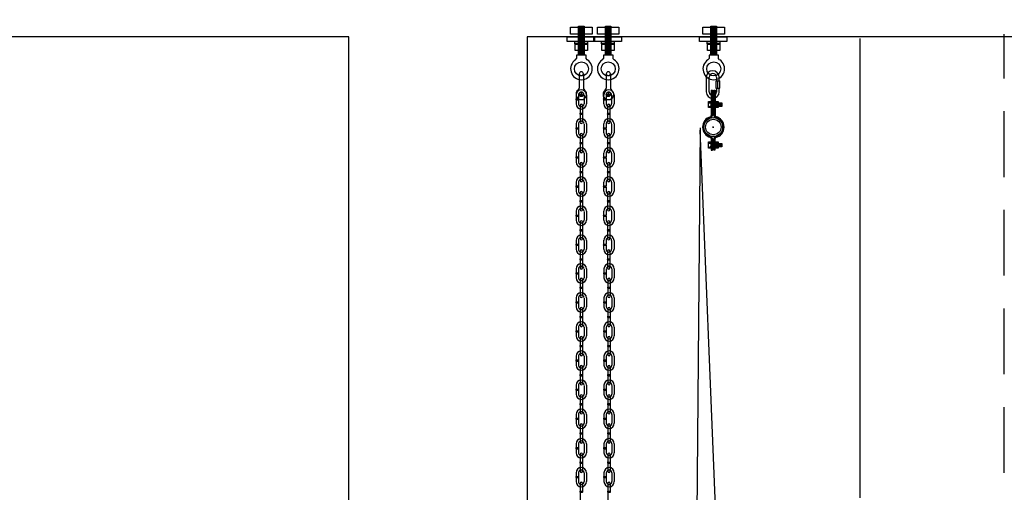
# Model space of a CAD drawing. Extents: x -1163 to 810, y 485 to 1453.
# Drawn here: x -189 to -121, y 914 to 947 of the extents above; entities that cross this region are included whole.
import ezdxf

# ---------------------------------------------------------------- set-up
doc = ezdxf.new("R2010")
doc.units = 0
doc.header["$LTSCALE"] = 4.5
doc.header["$MEASUREMENT"] = 0
for name, pattern in [('CENTER', [2, 1.25, -0.25, 0.25, -0.25]), ('DASHED', [0.75, 0.5, -0.25]), ('DASHEDX2', [1.5, 1, -0.5])]:
    doc.linetypes.add(name, pattern=pattern)
doc.layers.get('0').update_dxf_attribs({"linetype": 'CONTINUOUS'})
doc.layers.get('DEFPOINTS').update_dxf_attribs({"linetype": 'CONTINUOUS'})
doc.styles.add('SIMPLEX', font='SIMPLEX')
doc.dimstyles.get("Standard").update_dxf_attribs({"dimtxt": 0.18, "dimasz": 0.18, "dimexe": 0.18, "dimexo": 0.0625, "dimgap": 0.09, "dimtad": 0, "dimtih": 1, "dimtoh": 1, "dimdec": 4, "dimzin": 0, "dimtxsty": 'STANDARD', "dimcen": 0.09, "dimazin": 3, "dimtfac": 1, "dimtdec": 4, "dimtofl": 0, "dimtmove": 0, "dimatfit": 3, "dimtolj": 1, "dimtzin": 0})

# ---------------------------------------------------------------- blocks, each defined once
blk = doc.blocks.new('A$C5EF120DD')
at = {"linetype": 'CONTINUOUS'}
for p, q in [((0.579, 4.119), (0.66, 4.119)), ((0.579, 4.119), (0.579, 2.375)), ((0.66, 4.119), (0.66, 2.379)), ((0.757, 4.123), (0.757, 2.379)), ((0.757, 4.123), (0.838, 4.123)), ((0.838, 4.123), (0.838, 2.379)), ((0.426, 3.25), (0.403, 3.266)), ((0.425, 3.25), (0.403, 3.236)), ((0.426, 2.995), (0.403, 3.011)), ((0.425, 2.995), (0.403, 2.981)), ((0.424, 3.25), (0.538, 3.25)), ((0.424, 2.995), (0.538, 2.995)), ((0.537, 3.25), (0.561, 3.266)), ((0.537, 2.995), (0.561, 3.011)), ((0.539, 3.25), (0.561, 3.236)), ((0.539, 2.995), (0.561, 2.981)), ((0.561, 3.005), (0.6, 3.242)), ((0.611, 3.005), (0.65, 3.242)), ((0.656, 3.003), (0.695, 3.24)), ((0.7, 3.005), (0.739, 3.242)), ((0.747, 3.003), (0.786, 3.24)), ((0.791, 3.005), (0.83, 3.242)), ((0.835, 3.003), (0.874, 3.24)), ((0.847, 3.117), (0.888, 3.154)), ((0.847, 3.084), (0.888, 3.12)), ((0.88, 3.005), (0.919, 3.242)), ((0.92, 3.25), (0.896, 3.266)), ((0.918, 3.25), (0.896, 3.236)), ((0.922, 2.995), (0.899, 3.011)), ((0.92, 2.995), (0.899, 2.981)), ((0.917, 3.25), (1.032, 3.25)), ((0.92, 2.995), (1.034, 2.995)), ((0.929, 3.003), (0.968, 3.24)), ((0.973, 3.005), (1.012, 3.242)), ((1.019, 3.003), (1.058, 3.24)), ((1.03, 3.25), (1.054, 3.266)), ((1.032, 3.25), (1.054, 3.236)), ((1.033, 2.995), (1.057, 3.011)), ((1.035, 2.995), (1.057, 2.981)), ((1.064, 3.005), (1.103, 3.242)), ((1.113, 3.003), (1.152, 3.24)), ((1.157, 3.005), (1.196, 3.242)), ((1.201, 3.005), (1.24, 3.242)), ((1.246, 3.005), (1.285, 3.242)), ((0.678, 1.587), (0.764, 1.587)), ((0.721, 1.544), (0.721, 1.63)), ((0.581, 0.801), (0.581, 0.005)), ((0.662, 0.801), (0.662, 0.005)), ((0.755, 0.792), (0.755, 0.005)), ((0.836, 0.796), (0.836, 0.005)), ((0.426, 0.474), (0.403, 0.489)), ((0.425, 0.474), (0.403, 0.46)), ((0.426, 0.219), (0.403, 0.235)), ((0.425, 0.219), (0.403, 0.205)), ((0.424, 0.474), (0.538, 0.474)), ((0.424, 0.219), (0.538, 0.219)), ((0.537, 0.474), (0.561, 0.489)), ((0.537, 0.219), (0.561, 0.235)), ((0.539, 0.474), (0.561, 0.46)), ((0.539, 0.219), (0.561, 0.205)), ((0.561, 0.229), (0.6, 0.466)), ((0.581, 0.005), (0.662, 0.005)), ((0.611, 0.229), (0.65, 0.466)), ((0.656, 0.227), (0.695, 0.463)), ((0.7, 0.229), (0.739, 0.466)), ((0.747, 0.227), (0.786, 0.463)), ((0.836, 0.005), (0.755, 0.005)), ((0.791, 0.229), (0.83, 0.466)), ((0.835, 0.227), (0.874, 0.463)), ((0.847, 0.341), (0.888, 0.378)), ((0.847, 0.307), (0.888, 0.344)), ((0.88, 0.229), (0.919, 0.466)), ((0.92, 0.474), (0.896, 0.489)), ((0.918, 0.474), (0.896, 0.46)), ((0.922, 0.219), (0.899, 0.235)), ((0.92, 0.219), (0.899, 0.205)), ((0.917, 0.474), (1.032, 0.474)), ((0.92, 0.219), (1.034, 0.219)), ((0.929, 0.227), (0.968, 0.463)), ((0.973, 0.229), (1.012, 0.466)), ((1.019, 0.227), (1.058, 0.463)), ((1.03, 0.474), (1.054, 0.489)), ((1.032, 0.474), (1.054, 0.46)), ((1.033, 0.219), (1.057, 0.235)), ((1.035, 0.219), (1.057, 0.205)), ((1.064, 0.229), (1.103, 0.466)), ((1.113, 0.227), (1.152, 0.463)), ((1.157, 0.229), (1.196, 0.466)), ((1.201, 0.229), (1.24, 0.466)), ((1.246, 0.229), (1.285, 0.466))]:
    blk.add_line(p, q, dxfattribs=at)
at = {"color": 254, "linetype": 'CONTINUOUS'}
for p, q in [((0.579, 3.953), (0.653, 3.953)), ((0.579, 3.554), (0.653, 3.554)), ((0.761, 3.953), (0.835, 3.953)), ((0.761, 3.554), (0.835, 3.554))]:
    blk.add_line(p, q, dxfattribs=at)
at = {"color": 253, "linetype": 'CENTER'}
for p, q in [((0.587, 3.262), (0.656, 3.262)), ((0.587, 2.99), (0.656, 2.99)), ((0.766, 3.262), (0.831, 3.262)), ((0.766, 2.99), (0.831, 2.99)), ((0.587, 0.486), (0.656, 0.486)), ((0.587, 0.213), (0.656, 0.213)), ((0.766, 0.486), (0.831, 0.486)), ((0.766, 0.213), (0.831, 0.213))]:
    blk.add_line(p, q, dxfattribs=at)
at = {"linetype": 'CENTER'}
for points in [[(0.398, 3.346), (0.567, 3.346), (0.567, 2.922), (0.398, 2.922)], [(0.567, 3.242), (1.299, 3.242), (1.299, 3.005), (0.567, 3.005)], [(0.894, 3.346), (1.063, 3.346), (1.063, 2.922), (0.894, 2.922)], [(0.398, 0.57), (0.567, 0.57), (0.567, 0.146), (0.398, 0.146)], [(0.567, 0.466), (1.299, 0.466), (1.299, 0.229), (0.567, 0.229)], [(0.894, 0.57), (1.063, 0.57), (1.063, 0.146), (0.894, 0.146)]]:
    blk.add_lwpolyline(points, close=True, dxfattribs=at)
at = {"linetype": 'CONTINUOUS'}
for points in [[(0.847, 3.318), (0.888, 3.318), (0.888, 2.94), (0.847, 2.94)], [(0.847, 0.542), (0.888, 0.542), (0.888, 0.164), (0.847, 0.164)]]:
    blk.add_lwpolyline(points, close=True, dxfattribs=at)
for radius in [0.649, 0.529]:
    blk.add_circle((0.721, 1.587), radius, dxfattribs=at)
for centre, radius, start, end in [((0.719, 1.586), 0.736, 105.88602, 254.58652), ((0.719, 1.586), 0.662, 104.36061, 255.86078), ((0.495, 2.374), 0.0843, 288.58802, 0.89558), ((0.495, 2.384), 0.166, 291.86088, 356.30328), ((0.915, 2.381), 0.158, 180, 250.17181), ((0.921, 2.379), 0.0843, 172.76676, 247.62813), ((0.719, 1.586), 0.662, 282.05357, 77.29289), ((0.719, 1.586), 0.736, 283.40192, 76.43026), ((0.496, 0.798), 0.0843, 359.10442, 71.41198), ((0.496, 0.79), 0.166, 3.69672, 68.13912), ((0.913, 0.791), 0.158, 109.82819, 180), ((0.921, 0.793), 0.0843, 112.37187, 178.77515)]:
    blk.add_arc(centre, radius, start, end, dxfattribs=at)
blk = doc.blocks.new('*D85')
at = {"color": 0, "linetype": 'BYBLOCK'}
for p, q in [((-181.477, 1315.256), (-181.477, 1328.431)), ((-178.477, 1328.244), (-5.79, 1328.244)), ((175.584, 1328.244), (2.897, 1328.244)), ((178.584, 1315.256), (178.584, 1328.431)), ((-564.136, 939.853), (-570.893, 939.853)), ((-570.706, 936.853), (-570.706, 894.113)), ((-570.706, 846.496), (-570.706, 889.235)), ((-564.136, 843.496), (-570.893, 843.496))]:
    blk.add_line(p, q, dxfattribs=at)
for points in [[(-178.477, 1328.744), (-178.477, 1327.744), (-181.477, 1328.244)], [(175.584, 1328.744), (175.584, 1327.744), (178.584, 1328.244)], [(-571.206, 936.853), (-570.206, 936.853), (-570.706, 939.853)], [(-571.206, 846.496), (-570.206, 846.496), (-570.706, 843.496)]]:
    blk.add_solid(points, dxfattribs=at)
at = {"layer": 'DEFPOINTS', "color": 0, "linetype": 'BYBLOCK'}
for p in [(-181.477, 1328.244), (-181.477, 1315.194), (178.584, 1315.194), (-570.706, 939.853), (-564.073, 939.853), (-564.073, 843.496)]:
    blk.add_point(p, dxfattribs=at)
at = {"color": 0, "linetype": 'BYBLOCK', "insert": (-1.446, 1328.244), "char_height": 4, "attachment_point": 5, "style": 'SIMPLEX'}
blk.add_mtext("\\A1;30'", dxfattribs=at)
at = {"color": 0, "linetype": 'BYBLOCK', "insert": (-570.706, 891.674), "char_height": 4, "attachment_point": 5, "rotation": 90, "style": 'SIMPLEX'}
blk.add_mtext("\\A1;8'", dxfattribs=at)

msp = doc.modelspace()

# ---------------------------------------------------------------- linework, layer by layer
at = {"linetype": 'CONTINUOUS'}
for p, q in [((-150.603, 946.158), (-150.22, 946.158)), ((-150.603, 944.181), (-150.603, 946.158)), ((-150.602, 946.113), (-150.222, 946.156)), ((-150.602, 946.051), (-150.222, 946.094)), ((-150.602, 945.99), (-150.222, 946.032)), ((-150.602, 945.928), (-150.222, 945.971)), ((-150.22, 946.158), (-150.22, 944.181)), ((-148.764, 946.158), (-148.382, 946.158)), ((-148.764, 944.181), (-148.764, 946.158)), ((-148.764, 946.113), (-148.384, 946.156)), ((-148.764, 946.051), (-148.384, 946.094)), ((-148.764, 945.99), (-148.384, 946.032)), ((-148.764, 945.928), (-148.384, 945.971)), ((-148.382, 946.158), (-148.382, 944.181)), ((-141.527, 946.158), (-141.144, 946.158)), ((-141.527, 944.181), (-141.527, 946.158)), ((-141.526, 946.113), (-141.146, 946.156)), ((-141.526, 946.051), (-141.146, 946.094)), ((-141.526, 945.99), (-141.146, 946.032)), ((-141.526, 945.928), (-141.146, 945.971)), ((-141.144, 946.158), (-141.144, 944.181)), ((-166.346, 945.427), (-230.815, 945.427)), ((-166.346, 852.124), (-166.346, 945.427)), ((42.066, 945.427), (-154.12, 945.427)), ((-154.12, 945.427), (-154.12, 852.124)), ((-150.602, 945.866), (-150.222, 945.909)), ((-150.602, 945.804), (-150.222, 945.847)), ((-150.602, 945.743), (-150.222, 945.785)), ((-150.602, 945.681), (-150.222, 945.724)), ((-150.602, 945.619), (-150.222, 945.662)), ((-150.602, 945.557), (-150.222, 945.6)), ((-150.602, 945.496), (-150.222, 945.538)), ((-150.602, 945.434), (-150.222, 945.477)), ((-150.602, 945.372), (-150.222, 945.415)), ((-150.602, 945.31), (-150.222, 945.353)), ((-150.602, 945.248), (-150.222, 945.291)), ((-148.764, 945.866), (-148.384, 945.909)), ((-148.764, 945.804), (-148.384, 945.847)), ((-148.764, 945.743), (-148.384, 945.785)), ((-148.764, 945.681), (-148.384, 945.724)), ((-148.764, 945.619), (-148.384, 945.662)), ((-148.764, 945.557), (-148.384, 945.6)), ((-148.764, 945.496), (-148.384, 945.538)), ((-148.764, 945.434), (-148.384, 945.477)), ((-148.764, 945.372), (-148.384, 945.415)), ((-148.764, 945.31), (-148.384, 945.353)), ((-148.764, 945.248), (-148.384, 945.291)), ((-141.526, 945.866), (-141.146, 945.909)), ((-141.526, 945.804), (-141.146, 945.847)), ((-141.526, 945.743), (-141.146, 945.785)), ((-141.526, 945.681), (-141.146, 945.724)), ((-141.526, 945.619), (-141.146, 945.662)), ((-141.526, 945.557), (-141.146, 945.6)), ((-141.526, 945.496), (-141.146, 945.538)), ((-141.526, 945.434), (-141.146, 945.477)), ((-141.526, 945.372), (-141.146, 945.415)), ((-141.526, 945.31), (-141.146, 945.353)), ((-141.526, 945.248), (-141.146, 945.291)), ((-131.289, 913.85), (-131.289, 945.315)), ((-150.602, 945.187), (-150.222, 945.229)), ((-150.602, 945.125), (-150.222, 945.168)), ((-150.602, 945.063), (-150.222, 945.106)), ((-150.602, 945.001), (-150.222, 945.044)), ((-150.602, 944.94), (-150.222, 944.982)), ((-150.602, 944.878), (-150.222, 944.921)), ((-150.602, 944.816), (-150.222, 944.859)), ((-150.602, 944.754), (-150.222, 944.797)), ((-150.602, 944.693), (-150.222, 944.735)), ((-150.602, 944.631), (-150.222, 944.674)), ((-150.602, 944.569), (-150.222, 944.612)), ((-148.764, 945.187), (-148.384, 945.229)), ((-148.764, 945.125), (-148.384, 945.168)), ((-148.764, 945.063), (-148.384, 945.106)), ((-148.764, 945.001), (-148.384, 945.044)), ((-148.764, 944.94), (-148.384, 944.982)), ((-148.764, 944.878), (-148.384, 944.921)), ((-148.764, 944.816), (-148.384, 944.859)), ((-148.764, 944.754), (-148.384, 944.797)), ((-148.764, 944.693), (-148.384, 944.735)), ((-148.764, 944.631), (-148.384, 944.674)), ((-148.764, 944.569), (-148.384, 944.612)), ((-141.526, 945.187), (-141.146, 945.229)), ((-141.526, 945.125), (-141.146, 945.168)), ((-141.526, 945.063), (-141.146, 945.106)), ((-141.526, 945.001), (-141.146, 945.044)), ((-141.526, 944.94), (-141.146, 944.982)), ((-141.526, 944.878), (-141.146, 944.921)), ((-141.526, 944.816), (-141.146, 944.859)), ((-141.526, 944.754), (-141.146, 944.797)), ((-141.526, 944.693), (-141.146, 944.735)), ((-141.526, 944.631), (-141.146, 944.674)), ((-141.526, 944.569), (-141.146, 944.612)), ((-150.805, 943.853), (-150.734, 943.946)), ((-150.078, 944.176), (-150.734, 944.176)), ((-150.734, 944.176), (-150.734, 943.947)), ((-150.602, 944.507), (-150.222, 944.55)), ((-150.602, 944.446), (-150.222, 944.488)), ((-150.602, 944.384), (-150.222, 944.426)), ((-150.602, 944.322), (-150.222, 944.365)), ((-150.602, 944.26), (-150.222, 944.303)), ((-150.602, 944.198), (-150.222, 944.241)), ((-150.007, 943.853), (-150.08, 943.946)), ((-150.078, 943.947), (-150.078, 944.176)), ((-148.967, 943.853), (-148.896, 943.946)), ((-148.24, 944.176), (-148.896, 944.176)), ((-148.896, 944.176), (-148.896, 943.947)), ((-148.764, 944.507), (-148.384, 944.55)), ((-148.764, 944.446), (-148.384, 944.488)), ((-148.764, 944.384), (-148.384, 944.426)), ((-148.764, 944.322), (-148.384, 944.365)), ((-148.764, 944.26), (-148.384, 944.303)), ((-148.764, 944.198), (-148.384, 944.241)), ((-148.169, 943.853), (-148.242, 943.946)), ((-148.24, 943.947), (-148.24, 944.176)), ((-141.729, 943.853), (-141.658, 943.946)), ((-141.002, 944.176), (-141.658, 944.176)), ((-141.658, 944.176), (-141.658, 943.947)), ((-141.526, 944.507), (-141.146, 944.55)), ((-141.526, 944.446), (-141.146, 944.488)), ((-141.526, 944.384), (-141.146, 944.426)), ((-141.526, 944.322), (-141.146, 944.365)), ((-141.526, 944.26), (-141.146, 944.303)), ((-141.526, 944.198), (-141.146, 944.241)), ((-140.931, 943.853), (-141.004, 943.946)), ((-141.002, 943.947), (-141.002, 944.176)), ((-150.559, 942.889), (-150.559, 941.907)), ((-150.267, 942.889), (-150.267, 941.903)), ((-148.707, 942.889), (-148.707, 941.907)), ((-148.415, 942.889), (-148.415, 941.903)), ((-141.851, 942.659), (-141.851, 941.647)), ((-141.649, 941.644), (-141.649, 942.659)), ((-141.143, 942.659), (-141.143, 942.393)), ((-140.959, 942.393), (-140.959, 942.653)), ((-140.911, 942.393), (-141.192, 942.393)), ((-141.192, 942.393), (-141.192, 941.912)), ((-141.192, 941.912), (-140.911, 941.912)), ((-141.143, 941.912), (-141.143, 941.645)), ((-141.087, 942.393), (-141.087, 941.912)), ((-140.959, 941.645), (-140.959, 941.912)), ((-140.934, 942.393), (-140.934, 941.918)), ((-140.911, 941.912), (-140.911, 942.393)), ((-150.773, 941.444), (-150.773, 941.185)), ((-150.61, 941.438), (-150.61, 941.185)), ((-150.503, 941.485), (-150.323, 941.485)), ((-150.413, 941.395), (-150.413, 941.575)), ((-150.225, 941.435), (-150.225, 940.83)), ((-150.062, 941.441), (-150.062, 940.832)), ((-148.884, 941.444), (-148.884, 941.185)), ((-148.72, 941.438), (-148.72, 941.185)), ((-148.65, 941.485), (-148.47, 941.485)), ((-148.56, 941.395), (-148.56, 941.575)), ((-148.336, 941.435), (-148.336, 940.83)), ((-148.172, 941.441), (-148.172, 940.832)), ((-150.773, 941.183), (-150.61, 941.183)), ((-150.773, 941.108), (-150.773, 940.83)), ((-150.773, 941.107), (-150.61, 941.107)), ((-150.61, 941.108), (-150.61, 940.829)), ((-150.5, 940.725), (-150.5, 940.194)), ((-150.337, 940.731), (-150.337, 940.194)), ((-148.884, 941.183), (-148.721, 941.183)), ((-148.884, 941.108), (-148.884, 940.83)), ((-148.884, 941.107), (-148.72, 941.107)), ((-148.72, 941.108), (-148.72, 940.829)), ((-148.611, 940.725), (-148.611, 940.194)), ((-148.448, 940.731), (-148.448, 940.194)), ((-150.501, 940.193), (-150.338, 940.193)), ((-150.501, 940.117), (-150.337, 940.117)), ((-150.5, 940.118), (-150.5, 939.569)), ((-150.337, 940.115), (-150.337, 939.569)), ((-148.611, 940.193), (-148.448, 940.193)), ((-148.611, 940.118), (-148.611, 939.569)), ((-148.611, 940.117), (-148.448, 940.117)), ((-148.448, 940.115), (-148.448, 939.569)), ((-150.773, 939.462), (-150.773, 939.202)), ((-150.773, 939.2), (-150.61, 939.2)), ((-150.61, 939.456), (-150.61, 939.202)), ((-150.225, 939.453), (-150.225, 938.848)), ((-150.062, 939.459), (-150.062, 938.849)), ((-148.884, 939.462), (-148.884, 939.202)), ((-148.884, 939.2), (-148.721, 939.2)), ((-148.72, 939.456), (-148.72, 939.202)), ((-148.336, 939.453), (-148.336, 938.848)), ((-148.172, 939.459), (-148.172, 938.849)), ((-142.258, 939.203), (-142.969, 855.288)), ((-150.773, 939.125), (-150.773, 938.848)), ((-150.773, 939.124), (-150.61, 939.124)), ((-150.61, 939.125), (-150.61, 938.846)), ((-150.5, 938.729), (-150.5, 938.198)), ((-150.337, 938.735), (-150.337, 938.198)), ((-148.884, 939.125), (-148.884, 938.848)), ((-148.884, 939.124), (-148.72, 939.124)), ((-148.72, 939.125), (-148.72, 938.846)), ((-148.611, 938.729), (-148.611, 938.198)), ((-148.448, 938.735), (-148.448, 938.198)), ((-139.055, 860.621), (-142.258, 939.026)), ((-150.501, 938.197), (-150.338, 938.197)), ((-150.501, 938.122), (-150.337, 938.122)), ((-150.5, 938.122), (-150.5, 937.573)), ((-150.337, 938.119), (-150.337, 937.573)), ((-148.611, 938.197), (-148.448, 938.197)), ((-148.611, 938.122), (-148.448, 938.122)), ((-148.611, 938.122), (-148.611, 937.573)), ((-148.448, 938.119), (-148.448, 937.573)), ((-150.773, 937.466), (-150.773, 937.206)), ((-150.773, 937.204), (-150.61, 937.204)), ((-150.61, 937.46), (-150.61, 937.206)), ((-150.225, 937.457), (-150.225, 936.852)), ((-150.062, 937.463), (-150.062, 936.853)), ((-148.884, 937.466), (-148.884, 937.206)), ((-148.884, 937.204), (-148.721, 937.204)), ((-148.72, 937.46), (-148.72, 937.206)), ((-148.336, 937.457), (-148.336, 936.852)), ((-148.172, 937.463), (-148.172, 936.853)), ((-150.773, 937.129), (-150.773, 936.852)), ((-150.773, 937.128), (-150.61, 937.128)), ((-150.61, 937.129), (-150.61, 936.85)), ((-150.5, 936.738), (-150.5, 936.206)), ((-150.337, 936.744), (-150.337, 936.206)), ((-148.884, 937.129), (-148.884, 936.852)), ((-148.884, 937.128), (-148.72, 937.128)), ((-148.72, 937.129), (-148.72, 936.85)), ((-148.611, 936.738), (-148.611, 936.206)), ((-148.448, 936.744), (-148.448, 936.206)), ((-150.501, 936.206), (-150.338, 936.206)), ((-150.501, 936.13), (-150.337, 936.13)), ((-150.5, 936.131), (-150.5, 935.581)), ((-150.337, 936.128), (-150.337, 935.581)), ((-148.611, 936.206), (-148.448, 936.206)), ((-148.611, 936.131), (-148.611, 935.581)), ((-148.611, 936.13), (-148.448, 936.13)), ((-148.448, 936.128), (-148.448, 935.581)), ((-150.773, 935.474), (-150.773, 935.215)), ((-150.773, 935.213), (-150.61, 935.213)), ((-150.773, 935.138), (-150.773, 934.86)), ((-150.773, 935.137), (-150.61, 935.137)), ((-150.61, 935.468), (-150.61, 935.215)), ((-150.61, 935.138), (-150.61, 934.859)), ((-150.225, 935.465), (-150.225, 934.86)), ((-150.062, 935.471), (-150.062, 934.862)), ((-148.884, 935.474), (-148.884, 935.215)), ((-148.884, 935.213), (-148.721, 935.213)), ((-148.884, 935.138), (-148.884, 934.86)), ((-148.884, 935.137), (-148.72, 935.137)), ((-148.72, 935.468), (-148.72, 935.215)), ((-148.72, 935.138), (-148.72, 934.859)), ((-148.336, 935.465), (-148.336, 934.86)), ((-148.172, 935.471), (-148.172, 934.862)), ((-150.5, 934.742), (-150.5, 934.211)), ((-150.337, 934.748), (-150.337, 934.211)), ((-148.611, 934.742), (-148.611, 934.211)), ((-148.448, 934.748), (-148.448, 934.211)), ((-150.501, 934.21), (-150.338, 934.21)), ((-150.501, 934.134), (-150.337, 934.134)), ((-150.5, 934.135), (-150.5, 933.585)), ((-150.337, 934.132), (-150.337, 933.585)), ((-148.611, 934.21), (-148.448, 934.21)), ((-148.611, 934.135), (-148.611, 933.585)), ((-148.611, 934.134), (-148.448, 934.134)), ((-148.448, 934.132), (-148.448, 933.585)), ((-150.773, 933.478), (-150.773, 933.219)), ((-150.773, 933.217), (-150.61, 933.217)), ((-150.773, 933.142), (-150.773, 932.864)), ((-150.773, 933.141), (-150.61, 933.141)), ((-150.61, 933.473), (-150.61, 933.219)), ((-150.61, 933.142), (-150.61, 932.863)), ((-150.225, 933.47), (-150.225, 932.864)), ((-150.062, 933.475), (-150.062, 932.866)), ((-148.884, 933.478), (-148.884, 933.219)), ((-148.884, 933.217), (-148.721, 933.217)), ((-148.884, 933.142), (-148.884, 932.864)), ((-148.884, 933.141), (-148.72, 933.141)), ((-148.72, 933.473), (-148.72, 933.219)), ((-148.72, 933.142), (-148.72, 932.863)), ((-148.336, 933.47), (-148.336, 932.864)), ((-148.172, 933.475), (-148.172, 932.866)), ((-150.5, 932.751), (-150.5, 932.22)), ((-150.337, 932.757), (-150.337, 932.22)), ((-148.611, 932.751), (-148.611, 932.22)), ((-148.448, 932.757), (-148.448, 932.22)), ((-150.501, 932.219), (-150.338, 932.219)), ((-150.501, 932.143), (-150.337, 932.143)), ((-150.5, 932.144), (-150.5, 931.595)), ((-150.337, 932.141), (-150.337, 931.595)), ((-148.611, 932.219), (-148.448, 932.219)), ((-148.611, 932.144), (-148.611, 931.595)), ((-148.611, 932.143), (-148.448, 932.143)), ((-148.448, 932.141), (-148.448, 931.595)), ((-150.773, 931.488), (-150.773, 931.228)), ((-150.773, 931.226), (-150.61, 931.226)), ((-150.773, 931.151), (-150.773, 930.874)), ((-150.773, 931.15), (-150.61, 931.15)), ((-150.61, 931.482), (-150.61, 931.228)), ((-150.61, 931.151), (-150.61, 930.872)), ((-150.225, 931.479), (-150.225, 930.874)), ((-150.062, 931.485), (-150.062, 930.875)), ((-148.884, 931.488), (-148.884, 931.228)), ((-148.884, 931.226), (-148.721, 931.226)), ((-148.884, 931.151), (-148.884, 930.874)), ((-148.884, 931.15), (-148.72, 931.15)), ((-148.72, 931.482), (-148.72, 931.228)), ((-148.72, 931.151), (-148.72, 930.872)), ((-148.336, 931.479), (-148.336, 930.874)), ((-148.172, 931.485), (-148.172, 930.875)), ((-150.5, 930.755), (-150.5, 930.224)), ((-150.337, 930.761), (-150.337, 930.224)), ((-148.611, 930.755), (-148.611, 930.224)), ((-148.448, 930.761), (-148.448, 930.224)), ((-150.501, 930.224), (-150.338, 930.224)), ((-150.501, 930.148), (-150.337, 930.148)), ((-150.5, 930.148), (-150.5, 929.599)), ((-150.337, 930.145), (-150.337, 929.599)), ((-148.611, 930.224), (-148.448, 930.224)), ((-148.611, 930.148), (-148.448, 930.148)), ((-148.611, 930.148), (-148.611, 929.599)), ((-148.448, 930.145), (-148.448, 929.599)), ((-150.773, 929.529), (-150.773, 929.27)), ((-150.773, 929.268), (-150.61, 929.268)), ((-150.773, 929.193), (-150.773, 928.915)), ((-150.773, 929.192), (-150.61, 929.192)), ((-150.61, 929.524), (-150.61, 929.27)), ((-150.61, 929.193), (-150.61, 928.914)), ((-150.225, 929.521), (-150.225, 928.915)), ((-150.062, 929.526), (-150.062, 928.917)), ((-148.866, 929.529), (-148.866, 929.27)), ((-148.866, 929.268), (-148.703, 929.268)), ((-148.866, 929.193), (-148.866, 928.915)), ((-148.866, 929.192), (-148.702, 929.192)), ((-148.702, 929.524), (-148.702, 929.27)), ((-148.702, 929.193), (-148.702, 928.914)), ((-148.318, 929.521), (-148.318, 928.915)), ((-148.154, 929.526), (-148.154, 928.917)), ((-150.5, 928.81), (-150.5, 928.279)), ((-150.337, 928.816), (-150.337, 928.279)), ((-148.593, 928.81), (-148.593, 928.279)), ((-148.43, 928.816), (-148.43, 928.279)), ((-150.501, 928.278), (-150.338, 928.278)), ((-150.501, 928.203), (-150.337, 928.203)), ((-150.5, 928.203), (-150.5, 927.654)), ((-150.337, 928.2), (-150.337, 927.654)), ((-148.593, 928.278), (-148.43, 928.278)), ((-148.593, 928.203), (-148.43, 928.203)), ((-148.593, 928.203), (-148.593, 927.654)), ((-148.43, 928.2), (-148.43, 927.654)), ((-150.773, 927.547), (-150.773, 927.287)), ((-150.773, 927.285), (-150.61, 927.285)), ((-150.773, 927.21), (-150.773, 926.933)), ((-150.773, 927.209), (-150.61, 927.209)), ((-150.61, 927.541), (-150.61, 927.287)), ((-150.61, 927.21), (-150.61, 926.931)), ((-150.225, 927.538), (-150.225, 926.933)), ((-150.062, 927.544), (-150.062, 926.934)), ((-148.866, 927.547), (-148.866, 927.287)), ((-148.866, 927.285), (-148.703, 927.285)), ((-148.866, 927.21), (-148.866, 926.933)), ((-148.866, 927.209), (-148.702, 927.209)), ((-148.702, 927.541), (-148.702, 927.287)), ((-148.702, 927.21), (-148.702, 926.931)), ((-148.318, 927.538), (-148.318, 926.933)), ((-148.154, 927.544), (-148.154, 926.934)), ((-150.5, 926.814), (-150.5, 926.283)), ((-150.337, 926.82), (-150.337, 926.283)), ((-148.593, 926.814), (-148.593, 926.283)), ((-148.43, 926.82), (-148.43, 926.283)), ((-150.501, 926.283), (-150.338, 926.283)), ((-150.501, 926.207), (-150.337, 926.207)), ((-150.5, 926.207), (-150.5, 925.658)), ((-150.337, 926.204), (-150.337, 925.658)), ((-148.593, 926.283), (-148.43, 926.283)), ((-148.593, 926.207), (-148.43, 926.207)), ((-148.593, 926.207), (-148.593, 925.658)), ((-148.43, 926.204), (-148.43, 925.658)), ((-150.773, 925.551), (-150.773, 925.291)), ((-150.773, 925.289), (-150.61, 925.289)), ((-150.773, 925.215), (-150.773, 924.937)), ((-150.773, 925.213), (-150.61, 925.213)), ((-150.61, 925.545), (-150.61, 925.291)), ((-150.61, 925.215), (-150.61, 924.935)), ((-150.225, 925.542), (-150.225, 924.937)), ((-150.062, 925.548), (-150.062, 924.939)), ((-148.866, 925.551), (-148.866, 925.291)), ((-148.866, 925.289), (-148.703, 925.289)), ((-148.866, 925.215), (-148.866, 924.937)), ((-148.866, 925.213), (-148.702, 925.213)), ((-148.702, 925.545), (-148.702, 925.291)), ((-148.702, 925.215), (-148.702, 924.935)), ((-148.318, 925.542), (-148.318, 924.937)), ((-148.154, 925.548), (-148.154, 924.939)), ((-150.5, 924.823), (-150.5, 924.292)), ((-150.337, 924.829), (-150.337, 924.292)), ((-148.593, 924.823), (-148.593, 924.292)), ((-148.43, 924.829), (-148.43, 924.292)), ((-150.501, 924.291), (-150.338, 924.291)), ((-150.501, 924.215), (-150.337, 924.215)), ((-150.5, 924.216), (-150.5, 923.666)), ((-150.337, 924.213), (-150.337, 923.666)), ((-148.593, 924.291), (-148.43, 924.291)), ((-148.593, 924.216), (-148.593, 923.666)), ((-148.593, 924.215), (-148.43, 924.215)), ((-148.43, 924.213), (-148.43, 923.666)), ((-150.773, 923.559), (-150.773, 923.3)), ((-150.773, 923.298), (-150.61, 923.298)), ((-150.773, 923.223), (-150.773, 922.945)), ((-150.773, 923.222), (-150.61, 923.222)), ((-150.61, 923.554), (-150.61, 923.3)), ((-150.61, 923.223), (-150.61, 922.944)), ((-150.225, 923.551), (-150.225, 922.945)), ((-150.062, 923.556), (-150.062, 922.947)), ((-148.866, 923.559), (-148.866, 923.3)), ((-148.866, 923.298), (-148.703, 923.298)), ((-148.866, 923.223), (-148.866, 922.945)), ((-148.866, 923.222), (-148.702, 923.222)), ((-148.702, 923.554), (-148.702, 923.3)), ((-148.702, 923.223), (-148.702, 922.944)), ((-148.318, 923.551), (-148.318, 922.945)), ((-148.154, 923.556), (-148.154, 922.947)), ((-150.501, 922.295), (-150.338, 922.295)), ((-150.5, 922.827), (-150.5, 922.296)), ((-150.337, 922.833), (-150.337, 922.296)), ((-148.593, 922.827), (-148.593, 922.296)), ((-148.593, 922.295), (-148.43, 922.295)), ((-148.43, 922.833), (-148.43, 922.296)), ((-150.501, 922.219), (-150.337, 922.219)), ((-150.5, 922.22), (-150.5, 921.67)), ((-150.337, 922.217), (-150.337, 921.67)), ((-148.593, 922.22), (-148.593, 921.67)), ((-148.593, 922.219), (-148.43, 922.219)), ((-148.43, 922.217), (-148.43, 921.67)), ((-150.773, 921.564), (-150.773, 921.304)), ((-150.773, 921.302), (-150.61, 921.302)), ((-150.773, 921.227), (-150.773, 920.95)), ((-150.773, 921.226), (-150.61, 921.226)), ((-150.61, 921.558), (-150.61, 921.304)), ((-150.61, 921.227), (-150.61, 920.948)), ((-150.225, 921.555), (-150.225, 920.95)), ((-150.062, 921.561), (-150.062, 920.951)), ((-148.866, 921.564), (-148.866, 921.304)), ((-148.866, 921.302), (-148.703, 921.302)), ((-148.866, 921.227), (-148.866, 920.95)), ((-148.866, 921.226), (-148.702, 921.226)), ((-148.702, 921.558), (-148.702, 921.304)), ((-148.702, 921.227), (-148.702, 920.948)), ((-148.318, 921.555), (-148.318, 920.95)), ((-148.154, 921.561), (-148.154, 920.951)), ((-150.501, 920.305), (-150.338, 920.305)), ((-150.5, 920.836), (-150.5, 920.305)), ((-150.337, 920.842), (-150.337, 920.305)), ((-148.593, 920.836), (-148.593, 920.305)), ((-148.593, 920.305), (-148.43, 920.305)), ((-148.43, 920.842), (-148.43, 920.305)), ((-150.501, 920.229), (-150.337, 920.229)), ((-150.5, 920.229), (-150.5, 919.68)), ((-150.337, 920.226), (-150.337, 919.68)), ((-148.593, 920.229), (-148.43, 920.229)), ((-148.593, 920.229), (-148.593, 919.68)), ((-148.43, 920.226), (-148.43, 919.68)), ((-150.773, 919.573), (-150.773, 919.313)), ((-150.773, 919.311), (-150.61, 919.311)), ((-150.773, 919.237), (-150.773, 918.959)), ((-150.773, 919.235), (-150.61, 919.235)), ((-150.61, 919.567), (-150.61, 919.313)), ((-150.61, 919.237), (-150.61, 918.957)), ((-150.225, 919.564), (-150.225, 918.959)), ((-150.062, 919.57), (-150.062, 918.961)), ((-148.866, 919.573), (-148.866, 919.313)), ((-148.866, 919.311), (-148.703, 919.311)), ((-148.866, 919.237), (-148.866, 918.959)), ((-148.866, 919.235), (-148.702, 919.235)), ((-148.702, 919.567), (-148.702, 919.313)), ((-148.702, 919.237), (-148.702, 918.957)), ((-148.318, 919.564), (-148.318, 918.959)), ((-148.154, 919.57), (-148.154, 918.961)), ((-150.501, 918.309), (-150.338, 918.309)), ((-150.5, 918.84), (-150.5, 918.309)), ((-150.337, 918.846), (-150.337, 918.309)), ((-148.593, 918.84), (-148.593, 918.309)), ((-148.593, 918.309), (-148.43, 918.309)), ((-148.43, 918.846), (-148.43, 918.309)), ((-150.501, 918.233), (-150.337, 918.233)), ((-150.5, 918.233), (-150.5, 917.684)), ((-150.337, 918.23), (-150.337, 917.684)), ((-148.593, 918.233), (-148.43, 918.233)), ((-148.593, 918.233), (-148.593, 917.684)), ((-148.43, 918.23), (-148.43, 917.684)), ((-150.773, 917.558), (-150.773, 917.298)), ((-150.773, 917.296), (-150.61, 917.296)), ((-150.773, 917.222), (-150.773, 916.944)), ((-150.773, 917.22), (-150.61, 917.22)), ((-150.61, 917.552), (-150.61, 917.298)), ((-150.61, 917.222), (-150.61, 916.943)), ((-150.225, 917.549), (-150.225, 916.944)), ((-150.062, 917.555), (-150.062, 916.946)), ((-148.866, 917.558), (-148.866, 917.298)), ((-148.866, 917.296), (-148.703, 917.296)), ((-148.866, 917.222), (-148.866, 916.944)), ((-148.866, 917.22), (-148.702, 917.22)), ((-148.702, 917.552), (-148.702, 917.298)), ((-148.702, 917.222), (-148.702, 916.943)), ((-148.318, 917.549), (-148.318, 916.944)), ((-148.154, 917.555), (-148.154, 916.946)), ((-150.501, 916.307), (-150.338, 916.307)), ((-150.501, 916.231), (-150.337, 916.231)), ((-150.5, 916.839), (-150.5, 916.308)), ((-150.5, 916.232), (-150.5, 915.682)), ((-150.337, 916.845), (-150.337, 916.308)), ((-150.337, 916.229), (-150.337, 915.682)), ((-148.593, 916.839), (-148.593, 916.308)), ((-148.593, 916.307), (-148.43, 916.307)), ((-148.593, 916.232), (-148.593, 915.682)), ((-148.593, 916.231), (-148.43, 916.231)), ((-148.43, 916.845), (-148.43, 916.308)), ((-148.43, 916.229), (-148.43, 915.682)), ((-150.773, 915.575), (-150.773, 915.316)), ((-150.61, 915.57), (-150.61, 915.316)), ((-150.225, 915.567), (-150.225, 914.962)), ((-150.062, 915.573), (-150.062, 914.963)), ((-148.866, 915.575), (-148.866, 915.316)), ((-148.702, 915.57), (-148.702, 915.316)), ((-148.318, 915.567), (-148.318, 914.962)), ((-148.154, 915.573), (-148.154, 914.963)), ((-150.773, 915.314), (-150.61, 915.314)), ((-150.773, 915.239), (-150.773, 914.962)), ((-150.773, 915.238), (-150.61, 915.238)), ((-150.61, 915.239), (-150.61, 914.96)), ((-148.866, 915.314), (-148.703, 915.314)), ((-148.866, 915.239), (-148.866, 914.962)), ((-148.866, 915.238), (-148.702, 915.238)), ((-148.702, 915.239), (-148.702, 914.96)), ((-150.501, 914.311), (-150.338, 914.311)), ((-150.501, 914.235), (-150.337, 914.235)), ((-150.5, 914.843), (-150.5, 914.312)), ((-150.5, 914.236), (-150.5, 913.687)), ((-150.337, 914.849), (-150.337, 914.312)), ((-148.593, 914.843), (-148.593, 914.312)), ((-148.593, 914.311), (-148.43, 914.311)), ((-148.593, 914.236), (-148.593, 913.687)), ((-148.593, 914.235), (-148.43, 914.235)), ((-148.43, 914.849), (-148.43, 914.312))]:
    msp.add_line(p, q, dxfattribs=at)
at = {"linetype": 'DASHEDX2'}
msp.add_line((-121.421, 875.073), (-121.421, 945.602), dxfattribs=at)
at = {"linetype": 'CONTINUOUS'}
for points in [[(-151.15, 946.091), (-149.674, 946.091), (-149.674, 945.597), (-151.15, 945.597)], [(-149.312, 946.091), (-147.835, 946.091), (-147.835, 945.597), (-149.312, 945.597)], [(-142.074, 946.091), (-140.597, 946.091), (-140.597, 945.597), (-142.074, 945.597)], [(-151.391, 945.426), (-149.502, 945.426), (-149.502, 945.098), (-151.391, 945.098)], [(-149.553, 945.426), (-147.664, 945.426), (-147.664, 945.098), (-149.553, 945.098)], [(-142.315, 945.426), (-140.426, 945.426), (-140.426, 945.098), (-142.315, 945.098)], [(-150.857, 945.098), (-149.994, 945.098), (-149.994, 944.933), (-150.857, 944.933)], [(-150.84, 944.918), (-149.991, 944.918), (-149.991, 944.49), (-150.84, 944.49)], [(-149.019, 945.098), (-148.156, 945.098), (-148.156, 944.933), (-149.019, 944.933)], [(-149.002, 944.918), (-148.153, 944.918), (-148.153, 944.49), (-149.002, 944.49)], [(-141.781, 945.098), (-140.918, 945.098), (-140.918, 944.933), (-141.781, 944.933)], [(-141.764, 944.918), (-140.915, 944.918), (-140.915, 944.49), (-141.764, 944.49)], [(-141.155, 942.413), (-140.949, 942.413), (-140.949, 942.395), (-141.155, 942.395)]]:
    msp.add_lwpolyline(points, close=True, dxfattribs=at)
for centre, radius in [((-150.406, 943.226), 0.481), ((-148.568, 943.226), 0.481), ((-141.33, 943.226), 0.481), ((-150.413, 941.485), 0.146), ((-148.56, 941.485), 0.146)]:
    msp.add_circle(centre, radius, dxfattribs=at)
at = {"color": 254, "linetype": 'CONTINUOUS'}
for centre in [(-150.412, 941.486), (-148.56, 941.486)]:
    msp.add_circle(centre, 0.15, dxfattribs=at)
at = {"linetype": 'CONTINUOUS'}
for centre, radius, start, end in [((-150.406, 943.226), 0.743, 122.57831, 57.11558), ((-148.568, 943.226), 0.743, 122.57831, 57.11558), ((-141.33, 943.226), 0.743, 122.57831, 57.11558), ((-150.413, 942.888), 0.146, 0.50946, 179.49304), ((-148.56, 942.888), 0.146, 0.50946, 179.49304), ((-141.406, 942.655), 0.446, 359.73114, 179.45607), ((-141.399, 942.655), 0.252, 1.64902, 179.03049), ((-150.705, 941.906), 0.146, 302.04556, 359.85761), ((-150.124, 941.904), 0.146, 179.81459, 237.43011), ((-148.853, 941.906), 0.146, 302.04556, 359.85761), ((-148.271, 941.904), 0.146, 179.81459, 237.43011), ((-150.413, 941.485), 0.364, 126.67863, 54.41197), ((-150.416, 941.44), 0.355, 0, 180), ((-150.416, 941.441), 0.191, 359.7413, 180.25678), ((-148.56, 941.485), 0.364, 126.67863, 54.41197), ((-148.526, 941.44), 0.355, 0, 180), ((-148.527, 941.441), 0.191, 359.7413, 180.25678), ((-141.406, 941.654), 0.446, 180.54393, 0.26886), ((-141.399, 941.654), 0.252, 180.96951, 358.35098), ((-150.753, 941.145), 0.0438, 118.62745, 241.99482), ((-150.416, 940.832), 0.355, 180, 0), ((-150.633, 941.145), 0.0438, 300.30603, 58.9739), ((-150.416, 940.831), 0.191, 179.74322, 0.2587), ((-150.419, 940.724), 0.082, 1.03152, 179.4888), ((-148.863, 941.145), 0.0438, 118.62745, 241.99482), ((-148.526, 940.832), 0.355, 180, 0), ((-148.744, 941.145), 0.0438, 300.30603, 58.9739), ((-148.527, 940.831), 0.191, 179.74322, 0.2587), ((-148.53, 940.724), 0.082, 1.03152, 179.4888), ((-150.48, 940.156), 0.0438, 118.62745, 241.99482), ((-150.36, 940.156), 0.0438, 300.30603, 58.9739), ((-148.591, 940.156), 0.0438, 118.62745, 241.99482), ((-148.471, 940.156), 0.0438, 300.30603, 58.9739), ((-150.753, 939.162), 0.0438, 118.62745, 241.99482), ((-150.416, 939.458), 0.355, 0, 180), ((-150.633, 939.162), 0.0438, 300.30603, 58.9739), ((-150.416, 939.459), 0.191, 359.7413, 180.25678), ((-150.419, 939.567), 0.082, 180.5112, 358.96848), ((-148.863, 939.162), 0.0438, 118.62745, 241.99482), ((-148.526, 939.458), 0.355, 0, 180), ((-148.744, 939.162), 0.0438, 300.30603, 58.9739), ((-148.527, 939.459), 0.191, 359.7413, 180.25678), ((-148.53, 939.567), 0.082, 180.5112, 358.96848), ((-150.416, 938.849), 0.355, 180, 0), ((-150.416, 938.848), 0.191, 179.74322, 0.2587), ((-150.419, 938.728), 0.082, 1.03152, 179.4888), ((-148.526, 938.849), 0.355, 180, 0), ((-148.527, 938.848), 0.191, 179.74322, 0.2587), ((-148.53, 938.728), 0.082, 1.03152, 179.4888), ((-150.48, 938.16), 0.0438, 118.62745, 241.99482), ((-150.36, 938.16), 0.0438, 300.30603, 58.9739), ((-148.591, 938.16), 0.0438, 118.62745, 241.99482), ((-148.471, 938.16), 0.0438, 300.30603, 58.9739), ((-150.753, 937.167), 0.0438, 118.62745, 241.99482), ((-150.416, 937.462), 0.355, 0, 180), ((-150.633, 937.167), 0.0438, 300.30603, 58.9739), ((-150.416, 937.463), 0.191, 359.7413, 180.25678), ((-150.419, 937.572), 0.082, 180.5112, 358.96848), ((-148.863, 937.167), 0.0438, 118.62745, 241.99482), ((-148.526, 937.462), 0.355, 0, 180), ((-148.744, 937.167), 0.0438, 300.30603, 58.9739), ((-148.527, 937.463), 0.191, 359.7413, 180.25678), ((-148.53, 937.572), 0.082, 180.5112, 358.96848), ((-150.416, 936.853), 0.355, 180, 0), ((-150.416, 936.852), 0.191, 179.74322, 0.2587), ((-150.419, 936.736), 0.082, 1.03152, 179.4888), ((-148.526, 936.853), 0.355, 180, 0), ((-148.527, 936.852), 0.191, 179.74322, 0.2587), ((-148.53, 936.736), 0.082, 1.03152, 179.4888), ((-150.416, 935.47), 0.355, 0, 180), ((-150.48, 936.168), 0.0438, 118.62745, 241.99482), ((-150.36, 936.168), 0.0438, 300.30603, 58.9739), ((-148.526, 935.47), 0.355, 0, 180), ((-148.591, 936.168), 0.0438, 118.62745, 241.99482), ((-148.471, 936.168), 0.0438, 300.30603, 58.9739), ((-150.753, 935.175), 0.0438, 118.62745, 241.99482), ((-150.633, 935.175), 0.0438, 300.30603, 58.9739), ((-150.416, 935.471), 0.191, 359.7413, 180.25678), ((-150.419, 935.58), 0.082, 180.5112, 358.96848), ((-148.863, 935.175), 0.0438, 118.62745, 241.99482), ((-148.744, 935.175), 0.0438, 300.30603, 58.9739), ((-148.527, 935.471), 0.191, 359.7413, 180.25678), ((-148.53, 935.58), 0.082, 180.5112, 358.96848), ((-150.416, 934.862), 0.355, 180, 0), ((-150.416, 934.861), 0.191, 179.74322, 0.2587), ((-150.419, 934.74), 0.082, 1.03152, 179.4888), ((-148.526, 934.862), 0.355, 180, 0), ((-148.527, 934.861), 0.191, 179.74322, 0.2587), ((-148.53, 934.74), 0.082, 1.03152, 179.4888), ((-150.416, 933.475), 0.355, 0, 180), ((-150.48, 934.173), 0.0438, 118.62745, 241.99482), ((-150.36, 934.173), 0.0438, 300.30603, 58.9739), ((-148.526, 933.475), 0.355, 0, 180), ((-148.591, 934.173), 0.0438, 118.62745, 241.99482), ((-148.471, 934.173), 0.0438, 300.30603, 58.9739), ((-150.753, 933.179), 0.0438, 118.62745, 241.99482), ((-150.633, 933.179), 0.0438, 300.30603, 58.9739), ((-150.416, 933.475), 0.191, 359.7413, 180.25678), ((-150.419, 933.584), 0.082, 180.5112, 358.96848), ((-148.863, 933.179), 0.0438, 118.62745, 241.99482), ((-148.744, 933.179), 0.0438, 300.30603, 58.9739), ((-148.527, 933.475), 0.191, 359.7413, 180.25678), ((-148.53, 933.584), 0.082, 180.5112, 358.96848), ((-150.416, 932.866), 0.355, 180, 0), ((-150.416, 932.865), 0.191, 179.74322, 0.2587), ((-150.419, 932.75), 0.082, 1.03152, 179.4888), ((-148.526, 932.866), 0.355, 180, 0), ((-148.527, 932.865), 0.191, 179.74322, 0.2587), ((-148.53, 932.75), 0.082, 1.03152, 179.4888), ((-150.416, 931.484), 0.355, 0, 180), ((-150.48, 932.182), 0.0438, 118.62745, 241.99482), ((-150.36, 932.182), 0.0438, 300.30603, 58.9739), ((-148.526, 931.484), 0.355, 0, 180), ((-148.591, 932.182), 0.0438, 118.62745, 241.99482), ((-148.471, 932.182), 0.0438, 300.30603, 58.9739), ((-150.753, 931.189), 0.0438, 118.62745, 241.99482), ((-150.633, 931.189), 0.0438, 300.30603, 58.9739), ((-150.416, 931.485), 0.191, 359.7413, 180.25678), ((-150.419, 931.593), 0.082, 180.5112, 358.96848), ((-148.863, 931.189), 0.0438, 118.62745, 241.99482), ((-148.744, 931.189), 0.0438, 300.30603, 58.9739), ((-148.527, 931.485), 0.191, 359.7413, 180.25678), ((-148.53, 931.593), 0.082, 180.5112, 358.96848), ((-150.416, 930.875), 0.355, 180, 0), ((-150.416, 930.874), 0.191, 179.74322, 0.2587), ((-150.419, 930.754), 0.082, 1.03152, 179.4888), ((-148.526, 930.875), 0.355, 180, 0), ((-148.527, 930.874), 0.191, 179.74322, 0.2587), ((-148.53, 930.754), 0.082, 1.03152, 179.4888), ((-150.416, 929.526), 0.355, 0, 180), ((-150.416, 929.526), 0.191, 359.7413, 180.25678), ((-150.48, 930.186), 0.0438, 118.62745, 241.99482), ((-150.36, 930.186), 0.0438, 300.30603, 58.9739), ((-148.508, 929.526), 0.355, 0, 180), ((-148.509, 929.526), 0.191, 359.7413, 180.25678), ((-148.591, 930.186), 0.0438, 118.62745, 241.99482), ((-148.471, 930.186), 0.0438, 300.30603, 58.9739), ((-150.753, 929.23), 0.0438, 118.62745, 241.99482), ((-150.633, 929.23), 0.0438, 300.30603, 58.9739), ((-150.419, 929.598), 0.082, 180.5112, 358.96848), ((-148.845, 929.23), 0.0438, 118.62745, 241.99482), ((-148.726, 929.23), 0.0438, 300.30603, 58.9739), ((-148.53, 929.598), 0.082, 180.5112, 358.96848), ((-150.416, 928.917), 0.355, 180, 0), ((-150.416, 928.916), 0.191, 179.74322, 0.2587), ((-150.419, 928.809), 0.082, 1.03152, 179.4888), ((-148.508, 928.917), 0.355, 180, 0), ((-148.509, 928.916), 0.191, 179.74322, 0.2587), ((-148.512, 928.809), 0.082, 1.03152, 179.4888), ((-150.416, 927.543), 0.355, 0, 180), ((-150.416, 927.544), 0.191, 359.7413, 180.25678), ((-150.48, 928.241), 0.0438, 118.62745, 241.99482), ((-150.36, 928.241), 0.0438, 300.30603, 58.9739), ((-148.508, 927.543), 0.355, 0, 180), ((-148.509, 927.544), 0.191, 359.7413, 180.25678), ((-148.573, 928.241), 0.0438, 118.62745, 241.99482), ((-148.453, 928.241), 0.0438, 300.30603, 58.9739), ((-150.753, 927.248), 0.0438, 118.62745, 241.99482), ((-150.633, 927.248), 0.0438, 300.30603, 58.9739), ((-150.419, 927.653), 0.082, 180.5112, 358.96848), ((-148.845, 927.248), 0.0438, 118.62745, 241.99482), ((-148.726, 927.248), 0.0438, 300.30603, 58.9739), ((-148.512, 927.653), 0.082, 180.5112, 358.96848), ((-150.416, 926.934), 0.355, 180, 0), ((-150.416, 926.933), 0.191, 179.74322, 0.2587), ((-150.419, 926.813), 0.082, 1.03152, 179.4888), ((-148.508, 926.934), 0.355, 180, 0), ((-148.509, 926.933), 0.191, 179.74322, 0.2587), ((-148.512, 926.813), 0.082, 1.03152, 179.4888), ((-150.416, 925.547), 0.355, 0, 180), ((-150.416, 925.548), 0.191, 359.7413, 180.25678), ((-150.48, 926.245), 0.0438, 118.62745, 241.99482), ((-150.36, 926.245), 0.0438, 300.30603, 58.9739), ((-148.508, 925.547), 0.355, 0, 180), ((-148.509, 925.548), 0.191, 359.7413, 180.25678), ((-148.573, 926.245), 0.0438, 118.62745, 241.99482), ((-148.453, 926.245), 0.0438, 300.30603, 58.9739), ((-150.753, 925.252), 0.0438, 118.62745, 241.99482), ((-150.633, 925.252), 0.0438, 300.30603, 58.9739), ((-150.419, 925.657), 0.082, 180.5112, 358.96848), ((-148.845, 925.252), 0.0438, 118.62745, 241.99482), ((-148.726, 925.252), 0.0438, 300.30603, 58.9739), ((-148.512, 925.657), 0.082, 180.5112, 358.96848), ((-150.416, 924.938), 0.355, 180, 0), ((-150.416, 924.937), 0.191, 179.74322, 0.2587), ((-150.419, 924.821), 0.082, 1.03152, 179.4888), ((-148.508, 924.938), 0.355, 180, 0), ((-148.509, 924.937), 0.191, 179.74322, 0.2587), ((-148.512, 924.821), 0.082, 1.03152, 179.4888), ((-150.416, 923.556), 0.355, 0, 180), ((-150.416, 923.556), 0.191, 359.7413, 180.25678), ((-150.48, 924.254), 0.0438, 118.62745, 241.99482), ((-150.419, 923.665), 0.082, 180.5112, 358.96848), ((-150.36, 924.254), 0.0438, 300.30603, 58.9739), ((-148.508, 923.556), 0.355, 0, 180), ((-148.509, 923.556), 0.191, 359.7413, 180.25678), ((-148.573, 924.254), 0.0438, 118.62745, 241.99482), ((-148.512, 923.665), 0.082, 180.5112, 358.96848), ((-148.453, 924.254), 0.0438, 300.30603, 58.9739), ((-150.753, 923.26), 0.0438, 118.62745, 241.99482), ((-150.633, 923.26), 0.0438, 300.30603, 58.9739), ((-148.845, 923.26), 0.0438, 118.62745, 241.99482), ((-148.726, 923.26), 0.0438, 300.30603, 58.9739), ((-150.416, 922.947), 0.355, 180, 0), ((-150.416, 922.946), 0.191, 179.74322, 0.2587), ((-150.48, 922.258), 0.0438, 118.62745, 241.99482), ((-150.419, 922.825), 0.082, 1.03152, 179.4888), ((-150.36, 922.258), 0.0438, 300.30603, 58.9739), ((-148.508, 922.947), 0.355, 180, 0), ((-148.509, 922.946), 0.191, 179.74322, 0.2587), ((-148.573, 922.258), 0.0438, 118.62745, 241.99482), ((-148.512, 922.825), 0.082, 1.03152, 179.4888), ((-148.453, 922.258), 0.0438, 300.30603, 58.9739), ((-150.416, 921.56), 0.355, 0, 180), ((-150.416, 921.561), 0.191, 359.7413, 180.25678), ((-150.419, 921.669), 0.082, 180.5112, 358.96848), ((-148.508, 921.56), 0.355, 0, 180), ((-148.509, 921.561), 0.191, 359.7413, 180.25678), ((-148.512, 921.669), 0.082, 180.5112, 358.96848), ((-150.753, 921.264), 0.0438, 118.62745, 241.99482), ((-150.416, 920.951), 0.355, 180, 0), ((-150.633, 921.264), 0.0438, 300.30603, 58.9739), ((-150.416, 920.95), 0.191, 179.74322, 0.2587), ((-148.845, 921.264), 0.0438, 118.62745, 241.99482), ((-148.508, 920.951), 0.355, 180, 0), ((-148.726, 921.264), 0.0438, 300.30603, 58.9739), ((-148.509, 920.95), 0.191, 179.74322, 0.2587), ((-150.48, 920.267), 0.0438, 118.62745, 241.99482), ((-150.419, 920.835), 0.082, 1.03152, 179.4888), ((-150.36, 920.267), 0.0438, 300.30603, 58.9739), ((-148.573, 920.267), 0.0438, 118.62745, 241.99482), ((-148.512, 920.835), 0.082, 1.03152, 179.4888), ((-148.453, 920.267), 0.0438, 300.30603, 58.9739), ((-150.416, 919.569), 0.355, 0, 180), ((-150.416, 919.57), 0.191, 359.7413, 180.25678), ((-150.419, 919.679), 0.082, 180.5112, 358.96848), ((-148.508, 919.569), 0.355, 0, 180), ((-148.509, 919.57), 0.191, 359.7413, 180.25678), ((-148.512, 919.679), 0.082, 180.5112, 358.96848), ((-150.753, 919.274), 0.0438, 118.62745, 241.99482), ((-150.416, 918.96), 0.355, 180, 0), ((-150.633, 919.274), 0.0438, 300.30603, 58.9739), ((-150.416, 918.959), 0.191, 179.74322, 0.2587), ((-150.419, 918.839), 0.082, 1.03152, 179.4888), ((-148.845, 919.274), 0.0438, 118.62745, 241.99482), ((-148.508, 918.96), 0.355, 180, 0), ((-148.726, 919.274), 0.0438, 300.30603, 58.9739), ((-148.509, 918.959), 0.191, 179.74322, 0.2587), ((-148.512, 918.839), 0.082, 1.03152, 179.4888), ((-150.48, 918.271), 0.0438, 118.62745, 241.99482), ((-150.36, 918.271), 0.0438, 300.30603, 58.9739), ((-148.573, 918.271), 0.0438, 118.62745, 241.99482), ((-148.453, 918.271), 0.0438, 300.30603, 58.9739), ((-150.416, 917.554), 0.355, 0, 180), ((-150.416, 917.555), 0.191, 359.7413, 180.25678), ((-150.419, 917.683), 0.082, 180.5112, 358.96848), ((-148.508, 917.554), 0.355, 0, 180), ((-148.509, 917.555), 0.191, 359.7413, 180.25678), ((-148.512, 917.683), 0.082, 180.5112, 358.96848), ((-150.753, 917.259), 0.0438, 118.62745, 241.99482), ((-150.416, 916.945), 0.355, 180, 0), ((-150.633, 917.259), 0.0438, 300.30603, 58.9739), ((-150.416, 916.945), 0.191, 179.74322, 0.2587), ((-150.419, 916.837), 0.082, 1.03152, 179.4888), ((-148.845, 917.259), 0.0438, 118.62745, 241.99482), ((-148.508, 916.945), 0.355, 180, 0), ((-148.726, 917.259), 0.0438, 300.30603, 58.9739), ((-148.509, 916.945), 0.191, 179.74322, 0.2587), ((-148.512, 916.837), 0.082, 1.03152, 179.4888), ((-150.48, 916.27), 0.0438, 118.62745, 241.99482), ((-150.36, 916.27), 0.0438, 300.30603, 58.9739), ((-148.573, 916.27), 0.0438, 118.62745, 241.99482), ((-148.453, 916.27), 0.0438, 300.30603, 58.9739), ((-150.416, 915.572), 0.355, 0, 180), ((-150.416, 915.573), 0.191, 359.7413, 180.25678), ((-150.419, 915.681), 0.082, 180.5112, 358.96848), ((-148.508, 915.572), 0.355, 0, 180), ((-148.509, 915.573), 0.191, 359.7413, 180.25678), ((-148.512, 915.681), 0.082, 180.5112, 358.96848), ((-150.753, 915.276), 0.0438, 118.62745, 241.99482), ((-150.416, 914.963), 0.355, 180, 0), ((-150.633, 915.276), 0.0438, 300.30603, 58.9739), ((-150.416, 914.962), 0.191, 179.74322, 0.2587), ((-150.419, 914.842), 0.082, 1.03152, 179.4888), ((-148.845, 915.276), 0.0438, 118.62745, 241.99482), ((-148.508, 914.963), 0.355, 180, 0), ((-148.726, 915.276), 0.0438, 300.30603, 58.9739), ((-148.509, 914.962), 0.191, 179.74322, 0.2587), ((-148.512, 914.842), 0.082, 1.03152, 179.4888), ((-150.48, 914.274), 0.0438, 118.62745, 241.99482), ((-150.36, 914.274), 0.0438, 300.30603, 58.9739), ((-148.573, 914.274), 0.0438, 118.62745, 241.99482), ((-148.453, 914.274), 0.0438, 300.30603, 58.9739)]:
    msp.add_arc(centre, radius, start, end, dxfattribs=at)
at = {"color": 254, "linetype": 'DASHED'}
for centre in [(-150.413, 942.912), (-148.56, 942.912)]:
    msp.add_arc(centre, 0.146, 180.50696, 359.49054, dxfattribs=at)
at = {"color": 254, "linetype": 'CONTINUOUS'}
for centre, start, end in [((-150.419, 940.722), 180.5112, 358.96848), ((-148.53, 940.722), 180.5112, 358.96848), ((-150.419, 939.567), 1.03152, 179.4888), ((-148.53, 939.567), 1.03152, 179.4888), ((-150.419, 938.726), 180.5112, 358.96848), ((-148.53, 938.726), 180.5112, 358.96848), ((-150.419, 937.572), 1.03152, 179.4888), ((-148.53, 937.572), 1.03152, 179.4888), ((-150.419, 936.734), 180.5112, 358.96848), ((-148.53, 936.734), 180.5112, 358.96848), ((-150.419, 935.58), 1.03152, 179.4888), ((-148.53, 935.58), 1.03152, 179.4888), ((-150.419, 934.739), 180.5112, 358.96848), ((-148.53, 934.739), 180.5112, 358.96848), ((-150.419, 933.584), 1.03152, 179.4888), ((-148.53, 933.584), 1.03152, 179.4888), ((-150.419, 932.748), 180.5112, 358.96848), ((-148.53, 932.748), 180.5112, 358.96848), ((-150.419, 931.594), 1.03152, 179.4888), ((-148.53, 931.594), 1.03152, 179.4888), ((-150.419, 930.752), 180.5112, 358.96848), ((-148.53, 930.752), 180.5112, 358.96848), ((-150.419, 929.598), 1.03152, 179.4888), ((-148.53, 929.598), 1.03152, 179.4888), ((-150.419, 928.807), 180.5112, 358.96848), ((-148.512, 928.807), 180.5112, 358.96848), ((-150.419, 927.653), 1.03152, 179.4888), ((-148.512, 927.653), 1.03152, 179.4888), ((-150.419, 926.811), 180.5112, 358.96848), ((-148.512, 926.811), 180.5112, 358.96848), ((-150.419, 925.657), 1.03152, 179.4888), ((-148.512, 925.657), 1.03152, 179.4888), ((-150.419, 924.82), 180.5112, 358.96848), ((-148.512, 924.82), 180.5112, 358.96848), ((-150.419, 923.665), 1.03152, 179.4888), ((-148.512, 923.665), 1.03152, 179.4888), ((-150.419, 922.824), 180.5112, 358.96848), ((-148.512, 922.824), 180.5112, 358.96848), ((-150.419, 921.669), 1.03152, 179.4888), ((-148.512, 921.669), 1.03152, 179.4888), ((-150.419, 920.833), 180.5112, 358.96848), ((-148.512, 920.833), 180.5112, 358.96848), ((-150.419, 919.679), 1.03152, 179.4888), ((-148.512, 919.679), 1.03152, 179.4888), ((-150.419, 918.837), 180.5112, 358.96848), ((-148.512, 918.837), 180.5112, 358.96848), ((-150.419, 917.683), 1.03152, 179.4888), ((-148.512, 917.683), 1.03152, 179.4888), ((-150.419, 916.836), 180.5112, 358.96848), ((-148.512, 916.836), 180.5112, 358.96848), ((-150.419, 915.681), 1.03152, 179.4888), ((-148.512, 915.681), 1.03152, 179.4888), ((-150.419, 914.84), 180.5112, 358.96848), ((-148.512, 914.84), 180.5112, 358.96848)]:
    msp.add_arc(centre, 0.082, start, end, dxfattribs=at)

# ---------------------------------------------------------------- block references
at = {"linetype": 'CONTINUOUS'}
msp.add_blockref('A$C5EF120DD', (-142.084, 937.658), dxfattribs=at)

# ---------------------------------------------------------------- dimensions: what is measured, and where the dimension line sits
dim = msp.add_linear_dim(base=(-570.706, 939.853), p1=(-564.073, 843.496), p2=(-564.073, 939.853), angle=90, dimstyle='STANDARD', override={"dimtxt": 4, "dimasz": 3, "dimexe": 0.1875, "dimgap": 0.34375, "dimtih": 0, "dimtoh": 0, "dimdec": 0, "dimtxsty": 'SIMPLEX', "dimcen": 0.5, "dimtfac": 0.333333, "dimtdec": 0}, dxfattribs=at)
dim.commit()
dim.dimension.update_dxf_attribs({"geometry": '*D85', "text_midpoint": (-570.706, 891.674)})

doc.saveas('drawing.dxf')
